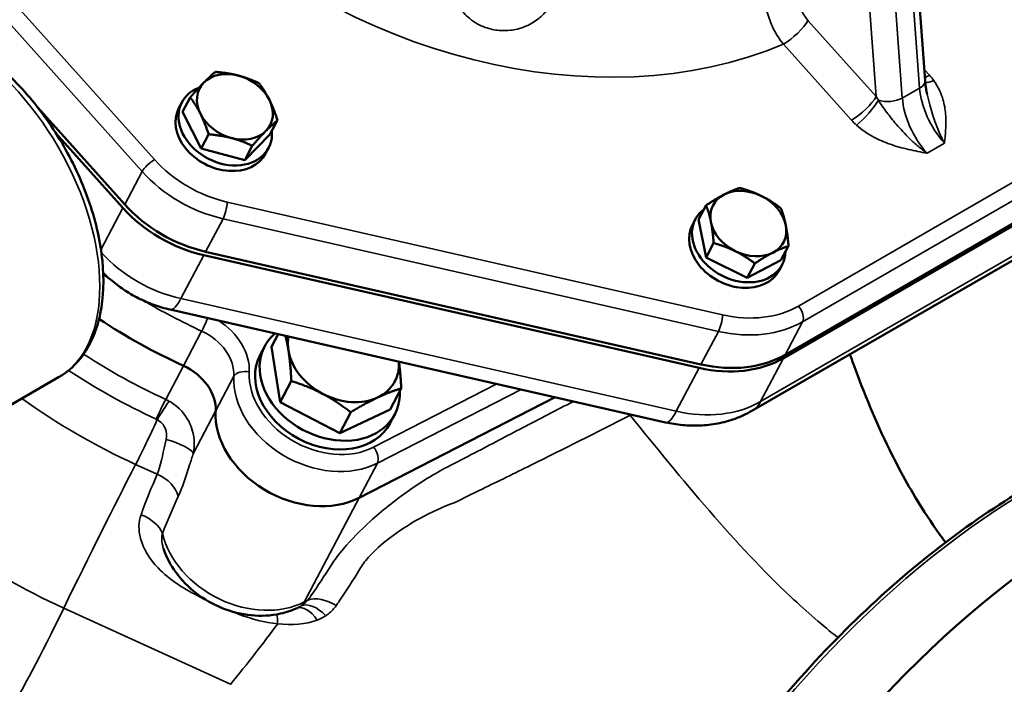
# Model space of a CAD drawing. Units: millimetres. Extents: x 6762 to 7876, y 4552 to 5646.
# Drawn here: x 6984 to 7144, y 4756 to 4864 of the extents above; entities that cross this region are included whole.
import ezdxf

# ---------------------------------------------------------------- set-up
doc = ezdxf.new("R2010")
doc.units = ezdxf.units.MM
doc.layers.add('Visible (ISO)', color=7, linetype='Continuous', lineweight=50)
doc.layers.add('Visible Narrow (ISO)', color=7, linetype='Continuous', lineweight=35)

msp = doc.modelspace()

# ---------------------------------------------------------------- linework, layer by layer
at = {"layer": 'Visible (ISO)'}
for p, q in [((7131.47, 4854.4), (7128.48, 4895.57)), ((7010.06, 4850.83), (7009.58, 4849.92)), ((7010.18, 4849.31), (7011.41, 4851.65)), ((6986.52, 4850.01), (7000.73, 4834.15)), ((7013.2, 4843.28), (7010.18, 4849.31)), ((7024.45, 4845.58), (7025.68, 4847.92)), ((7000.43, 4833.58), (6989.46, 4845.82)), ((7013.2, 4843.28), (7014.43, 4845.61)), ((7024.45, 4845.58), (7020.33, 4841.41)), ((7020.33, 4841.41), (7021.56, 4843.75)), ((7168.37, 4843.69), (7108.33, 4809.02)), ((7108.63, 4809.59), (7168.67, 4844.25)), ((7020.33, 4841.41), (7013.2, 4843.28)), ((7024.21, 4843.38), (7023.74, 4842.47)), ((7094.48, 4831.68), (7095.71, 4834.01)), ((7103.19, 4800.42), (7163.23, 4835.08)), ((7093.95, 4831.74), (7093.47, 4830.83)), ((7095.71, 4825.5), (7094.48, 4831.68)), ((7095.71, 4825.5), (7096.94, 4827.84)), ((7013.94, 4826.42), (7094.87, 4808)), ((7107.93, 4825.02), (7109.17, 4827.36)), ((7094.58, 4807.43), (7013.64, 4825.86)), ((7102.44, 4822.18), (7095.71, 4825.5)), ((7107.93, 4825.02), (7102.44, 4822.18)), ((7102.44, 4822.18), (7103.67, 4824.51)), ((7108.11, 4824.28), (7107.63, 4823.37)), ((7008.15, 4816.96), (7089.09, 4798.53)), ((7024.68, 4810.86), (7025.78, 4812.94)), ((7022.84, 4809.58), (7023.59, 4811)), ((7026.13, 4801.86), (7024.68, 4810.86)), ((6989.92, 4805.9), (6975.97, 4797.85)), ((7026.13, 4801.86), (7027.94, 4805.29)), ((7044.09, 4800.63), (7045.9, 4804.07)), ((7035.84, 4796.74), (7026.13, 4801.86)), ((7039.01, 4786.2), (7071.07, 4802.64)), ((7039.01, 4786.2), (7071.07, 4802.64)), ((7044.09, 4800.63), (7035.84, 4796.74)), ((7035.84, 4796.74), (7037.65, 4800.18)), ((7044.08, 4798.4), (7044.82, 4799.82))]:
    msp.add_line(p, q, dxfattribs=at)
for centre, major_axis, ratio, start_param, end_param in [((7018.72, 4850.11), (-5.75, 3.03), 0.767256, 5.007195, 6.054393), ((7018.72, 4850.11), (-5.75, 3.03), 0.767256, 3.959998, 5.007195), ((7018.72, 4850.11), (-5.75, 3.03), 0.767256, 6.054393, 7.10159), ((7017.14, 4847.11), (-7.08, 3.73), 0.767256, 5.694644, 9.88101), ((7018.72, 4850.11), (5.75, -3.03), 0.767256, 6.054393, 7.10159), ((7016.66, 4846.2), (-7.08, 3.73), 0.767256, 0, 3.141593), ((7018.72, 4850.11), (5.75, -3.03), 0.767256, 3.959998, 5.007195), ((7018.72, 4850.11), (5.75, -3.03), 0.767256, 5.007195, 6.054393), ((7102.61, 4831.02), (-5.75, 3.03), 0.767256, 5.792593, 6.839791), ((7102.61, 4831.02), (-5.75, 3.03), 0.767256, 4.745396, 5.792593), ((7014.88, 4842.31), (17.7, -9.32), 0.767256, 4.261875, 5.047273), ((7102.61, 4831.02), (-5.75, 3.03), 0.767256, 3.698198, 4.745396), ((7014.58, 4841.74), (-17.7, 9.32), 0.767256, 1.120282, 1.90568), ((7101.03, 4828.01), (-7.08, 3.73), 0.767256, 5.928291, 9.779672), ((7100.55, 4827.1), (-7.08, 3.73), 0.767256, 0, 3.141593), ((7102.61, 4831.02), (5.75, -3.03), 0.767256, 3.698198, 4.745396), ((7102.61, 4831.02), (5.75, -3.03), 0.767256, 5.792593, 6.839791), ((7102.61, 4831.02), (5.75, -3.03), 0.767256, 4.745396, 5.792593), ((7033.85, 4864.58), (70.78, -37.28), 0.767256, 4.585626, 4.78284), ((7033.85, 4864.58), (70.78, -37.28), 0.767256, 4.585626, 4.78284), ((7034.21, 4805.41), (10.62, -5.59), 0.767256, 2.855756, 6.700605), ((7036.45, 4809.66), (-8.41, 4.43), 0.767256, 0.223234, 0.523211), ((7036.45, 4809.66), (8.41, -4.43), 0.767256, 3.664803, 4.712001), ((7033.46, 4803.99), (10.62, -5.59), 0.767256, 3.141593, 6.283185), ((7036.45, 4809.66), (8.41, -4.43), 0.767256, 5.759198, 6.729719), ((7095.51, 4823.32), (-17.7, 9.32), 0.767256, 1.90568, 2.691078), ((7095.81, 4823.89), (17.7, -9.32), 0.767256, 5.047273, 5.832671), ((7007.95, 4802.1), (7.08, -3.73), 0.767256, 0.338727, 1.641248), ((7007.95, 4802.1), (7.08, -3.73), 0.767256, 0.338727, 1.641248), ((7036.45, 4809.66), (8.41, -4.43), 0.767256, 4.712001, 5.759198), ((7029.87, 4797.18), (-13.27, 6.99), 0.767256, 0.338727, 2.647445), ((7029.87, 4797.18), (-13.27, 6.99), 0.767256, 0.338727, 2.647445), ((7159.65, 4680.07), (46, 79.67), 0.57735, 0, 3.141593)]:
    msp.add_ellipse(centre, major_axis=major_axis, ratio=ratio, start_param=start_param, end_param=end_param, dxfattribs=at)
for centre, major_axis in [((7159.65, 4680.07), (-62.5, -108.25)), ((7161.78, 4678.84), (-46, -79.67))]:
    msp.add_ellipse(centre, major_axis=major_axis, ratio=0.57735, dxfattribs=at)
for points, knots in [([(6957.42, 4862.2), (6959.16, 4863.2), (6961.15, 4863.76), (6965.46, 4863.99), (6967.81, 4863.6), (6972.69, 4861.9), (6975.23, 4860.51), (6980.19, 4856.89), (6982.59, 4854.64), (6987.01, 4849.55), (6989.02, 4846.7), (6992.47, 4840.69), (6993.9, 4837.52), (6996.05, 4831.17), (6996.76, 4827.98), (6997.37, 4821.88), (6997.27, 4818.97), (6996.2, 4813.73), (6995.24, 4811.39), (6992.78, 4808.01), (6991.45, 4806.79), (6989.92, 4805.9)], [3.490659, 3.490659, 3.490659, 3.490659, 3.776667, 3.776667, 4.081427, 4.081427, 4.40836, 4.40836, 4.738744, 4.738744, 5.067442, 5.067442, 5.395367, 5.395367, 5.724117, 5.724117, 6.054531, 6.054531, 6.380984, 6.380984, 6.632251, 6.632251, 6.632251, 6.632251]), ([(7131.84, 4852.15), (7131.8, 4852.31), (7131.76, 4852.47), (7131.7, 4852.78), (7131.67, 4852.93), (7131.61, 4853.23), (7131.59, 4853.39), (7131.54, 4853.68), (7131.52, 4853.83), (7131.49, 4854.12), (7131.48, 4854.26), (7131.47, 4854.4)], [3.9477901, 3.9477901, 3.9477901, 3.9477901, 3.9959901, 3.9959901, 4.0441902, 4.0441902, 4.0923902, 4.0923902, 4.1405902, 4.1405902, 4.1887902, 4.1887902, 4.1887902, 4.1887902]), ([(6997.21, 4822.96), (6997.57, 4822.61), (6997.94, 4822.26), (6999.03, 4821.32), (6999.77, 4820.76), (7001.31, 4819.73), (7002.11, 4819.26), (7003.76, 4818.43), (7004.61, 4818.06), (7006.35, 4817.43), (7007.24, 4817.16), (7008.15, 4816.96)], [4.784257, 4.784257, 4.784257, 4.784257, 4.8694686, 4.8694686, 5.0265482, 5.0265482, 5.1836279, 5.1836279, 5.3407075, 5.3407075, 5.4977871, 5.4977871, 5.4977871, 5.4977871]), ([(7119.21, 4809.67), (7119.4, 4809.12), (7119.59, 4808.58), (7121.48, 4803.34), (7123.43, 4798.62), (7127.27, 4790.83), (7129.02, 4787.64), (7132.16, 4782.64), (7133.45, 4780.75), (7134.81, 4778.91)], [1.17026, 1.17026, 1.17026, 1.17026, 1.345072, 1.345072, 2.859434, 2.859434, 3.952632, 3.952632, 4.634751, 4.634751, 4.634751, 4.634751]), ([(7086.87, 4577.75), (7080.21, 4581.6), (7074.6, 4587.27), (7066.01, 4601.7), (7063.06, 4610.5), (7060.14, 4630.4), (7060.2, 4641.52), (7063.34, 4664.89), (7066.42, 4677.13), (7075.28, 4701.49), (7081.05, 4713.61), (7094.71, 4736.5), (7102.59, 4747.27), (7119.67, 4766.4), (7128.86, 4774.74), (7147.68, 4788.17), (7157.29, 4793.24), (7175.95, 4799.55), (7185.02, 4800.79), (7200.08, 4799.39), (7206.34, 4797.45), (7211.87, 4794.25)], [3.926991, 3.926991, 3.926991, 3.926991, 4.239536, 4.239536, 4.557242, 4.557242, 4.878948, 4.878948, 5.200911, 5.200911, 5.522529, 5.522529, 5.844021, 5.844021, 6.165684, 6.165684, 6.48769, 6.48769, 6.809132, 6.809132, 7.068583, 7.068583, 7.068583, 7.068583]), ([(7089.09, 4798.53), (7090, 4798.33), (7090.92, 4798.18), (7092.8, 4798), (7093.75, 4797.97), (7095.66, 4798.05), (7096.62, 4798.16), (7098.53, 4798.53), (7099.49, 4798.79), (7101.37, 4799.47), (7102.29, 4799.9), (7103.19, 4800.42)], [5.4977871, 5.4977871, 5.4977871, 5.4977871, 5.6548668, 5.6548668, 5.8119464, 5.8119464, 5.969026, 5.969026, 6.1261057, 6.1261057, 6.2831853, 6.2831853, 6.2831853, 6.2831853]), ([(7007.03, 4777.94), (7007.5, 4776.54), (7008.2, 4775.22), (7010, 4772.75), (7011.13, 4771.6), (7013.68, 4769.62), (7015.12, 4768.8), (7018.17, 4767.57), (7019.77, 4767.16), (7023, 4766.84), (7024.61, 4766.92), (7027.14, 4767.49), (7028.08, 4767.8), (7028.98, 4768.23)], [5.839869, 5.839869, 5.839869, 5.839869, 6.162132, 6.162132, 6.508572, 6.508572, 6.864391, 6.864391, 7.221003, 7.221003, 7.571001, 7.571001, 7.785815, 7.785815, 7.785815, 7.785815])]:
    msp.add_open_spline(points, degree=3, knots=knots, dxfattribs=at)
for points, weights in [([(7013.65, 4854.06), (7014.6, 4855.03), (7015.53, 4855.82)], [1, 1.0379548493, 1]), ([(7015.53, 4855.82), (7017.62, 4855.65), (7019.27, 4855.22)], [1, 1.0379548493, 1]), ([(7019.27, 4855.22), (7020.93, 4854.78), (7022.67, 4853.95)], [1, 1.0379548493, 1]), ([(7011.41, 4851.65), (7012.69, 4853.1), (7013.65, 4854.06)], [1, 1.0379548493, 1]), ([(7022.67, 4853.95), (7023.65, 4852.66), (7024.35, 4851.26)], [1, 1.0379548493, 1]), ([(7013.09, 4848.96), (7012.39, 4850.36), (7011.41, 4851.65)], [1, 1.0379548493, 1]), ([(7024.35, 4851.26), (7025.05, 4849.86), (7025.68, 4847.92)], [1, 1.0379548493, 1]), ([(7014.43, 4845.61), (7013.79, 4847.56), (7013.09, 4848.96)], [1, 1.0379548493, 1]), ([(7025.68, 4847.92), (7024.75, 4847.13), (7023.79, 4846.16)], [1, 1.0379548493, 1]), ([(7018.17, 4845.01), (7016.51, 4845.44), (7014.43, 4845.61)], [1, 1.0379548493, 1]), ([(7023.79, 4846.16), (7022.84, 4845.19), (7021.56, 4843.75)], [1, 1.0379548493, 1]), ([(7021.56, 4843.75), (7019.82, 4844.58), (7018.17, 4845.01)], [1, 1.0379548493, 1]), ([(7095.71, 4834.01), (7097.36, 4835.11), (7098.64, 4835.77)], [1, 1.0379548493, 1]), ([(7098.64, 4835.77), (7099.91, 4836.43), (7101.21, 4836.86)], [1, 1.0379548493, 1]), ([(7101.21, 4836.86), (7103.19, 4836.3), (7104.75, 4835.53)], [1, 1.0379548493, 1]), ([(7096.5, 4831.26), (7096.22, 4832.69), (7095.71, 4834.01)], [1, 1.0379548493, 1]), ([(7104.75, 4835.53), (7106.31, 4834.76), (7107.94, 4833.53)], [1, 1.0379548493, 1]), ([(7107.94, 4833.53), (7108.44, 4832.21), (7108.72, 4830.78)], [1, 1.0379548493, 1]), ([(7096.94, 4827.84), (7096.79, 4829.82), (7096.5, 4831.26)], [1, 1.0379548493, 1]), ([(7108.72, 4830.78), (7109.01, 4829.34), (7109.17, 4827.36)], [1, 1.0379548493, 1]), ([(7100.48, 4826.51), (7098.92, 4827.28), (7096.94, 4827.84)], [1, 1.0379548493, 1]), ([(7103.67, 4824.51), (7102.04, 4825.73), (7100.48, 4826.51)], [1, 1.0379548493, 1]), ([(7106.59, 4826.27), (7105.32, 4825.61), (7103.67, 4824.51)], [1, 1.0379548493, 1]), ([(7109.17, 4827.36), (7107.87, 4826.93), (7106.59, 4826.27)], [1, 1.0379548493, 1]), ([(7027.47, 4810.28), (7027.27, 4811.52), (7026.97, 4812.67)], [1, 1.0223211746, 1.01838826864]), ([(7027.94, 4805.29), (7027.81, 4808.19), (7027.47, 4810.28)], [1, 1.0379548493, 1]), ([(7045.52, 4808.45), (7045.78, 4806.58), (7045.9, 4804.07)], [1.00896594449, 1.03276118722, 1]), ([(7033.05, 4803.22), (7030.8, 4804.4), (7027.94, 4805.29)], [1, 1.0379548493, 1]), ([(7045.9, 4804.07), (7043.94, 4803.51), (7042.03, 4802.6)], [1, 1.0379548493, 1]), ([(7037.65, 4800.18), (7035.3, 4802.03), (7033.05, 4803.22)], [1, 1.0379548493, 1]), ([(7042.03, 4802.6), (7040.11, 4801.7), (7037.65, 4800.18)], [1, 1.0379548493, 1])]:
    msp.add_rational_spline(points, weights, degree=2, dxfattribs=at)
at = {"layer": 'Visible Narrow (ISO)'}
for p, q in [((7005.58, 4841.49), (6958.05, 4894.52)), ((7127.6, 4894.35), (7130.59, 4853.17)), ((6955.21, 4893.5), (7003.57, 4839.54)), ((7120.54, 4892.49), (7123.49, 4851.81)), ((7127.76, 4851.54), (7124.77, 4892.71)), ((7123.49, 4851.81), (7112.35, 4864.24)), ((7108.33, 4860.34), (7119.47, 4847.91)), ((7132.2, 4855.26), (7131.34, 4856.22)), ((7170.83, 4852.21), (7110.78, 4817.54)), ((7130.59, 4853.17), (7127.76, 4851.54)), ((7111.47, 4814.98), (7171.51, 4849.64)), ((7131.82, 4842.51), (7134.65, 4844.14)), ((7003.57, 4839.54), (7000.73, 4834.15)), ((7164.64, 4836.59), (7104.59, 4801.93)), ((7098.4, 4816.12), (7017.47, 4834.54)), ((6996.84, 4826.75), (7000.43, 4833.58)), ((7016.78, 4831.82), (7013.94, 4826.42)), ((7016.78, 4831.82), (7097.71, 4813.39)), ((7009.9, 4818.76), (7013.64, 4825.86)), ((7090.84, 4800.34), (7009.9, 4818.76)), ((7111.47, 4814.98), (7108.63, 4809.59)), ((7013.29, 4813.45), (7010.3, 4807.78)), ((7097.71, 4813.39), (7094.87, 4808)), ((7104.59, 4801.93), (7108.33, 4809.02)), ((7010.3, 4807.78), (7007.41, 4802.29)), ((7090.84, 4800.34), (7094.58, 4807.43)), ((7015.57, 4800.39), (7018.56, 4806.06)), ((7061.53, 4804.81), (7041.38, 4794.47)), ((7042, 4791.87), (7065.47, 4803.91)), ((7011.94, 4793.49), (7015.57, 4800.39)), ((7002.5, 4791.66), (7006.03, 4790.05)), ((7039.01, 4786.2), (7042, 4791.87)), ((7039.01, 4786.2), (7030.05, 4769.17)), ((6990.75, 4768.16), (7017.99, 4755.72)), ((7030.64, 4769.48), (7030.05, 4769.17))]:
    msp.add_line(p, q, dxfattribs=at)
for centre, major_axis, ratio, start_param, end_param in [((7063.58, 4921.04), (-71.02, 37.4), 0.767256, 6.063811, 8.861895), ((6973.67, 4834.05), (-16.25, 28.15), 0.57735, 3.141593, 6.283185), ((7109.53, 4862.61), (2.98, 2.67), 0.279258, 4.067298, 5.638094), ((7133.39, 4857.53), (2.98, 2.67), 0.279258, 3.775948, 4.067298), ((7127.25, 4852.4), (6.39, -4.71), 0.689256, 1.135162, 1.278509), ((7128.48, 4854.18), (2.99, 0.22), 0.524834, 5.457801, 6.283185), ((7134.08, 4856.67), (-3.24, -2.34), 0.348713, 0.442244, 0.959043), ((7120.66, 4850.18), (2.98, 2.67), 0.279258, 4.067298, 5.638094), ((7125.61, 4853.04), (2.32, -4.46), 0.486772, 4.734363, 4.87771), ((7137.63, 4849.82), (5, -8.66), 0.57735, 4.014257, 5.061455), ((7121.45, 4849.38), (-2.69, -2.96), 0.20549, 0.901062, 2.400369), ((7125.65, 4852.55), (2.99, 0.22), 0.524834, 4.030352, 5.457801), ((7134.81, 4848.18), (-5, 8.66), 0.57735, 0.872665, 1.919862), ((7124.42, 4850.77), (6.39, -4.71), 0.689256, 4.420102, 4.563449), ((7004.99, 4840.35), (-1.49, -1.33), 0.279258, 4.067298, 5.638094), ((7018.31, 4848.84), (-15.93, 8.39), 0.767256, 1.120282, 1.90568), ((7017.71, 4847.7), (17.7, -9.32), 0.767256, 4.261875, 5.047273), ((7016.87, 4833.4), (-0.44, -1.95), 0.210783, 0.668278, 2.239074), ((7010.84, 4834.65), (-17.7, 9.32), 0.767256, 1.136624, 1.90568), ((7036.84, 4870.25), (70.78, -37.28), 0.767256, 4.550817, 4.571269), ((7036.84, 4870.25), (70.78, -37.28), 0.767256, 4.647908, 4.78284), ((7010.37, 4826.71), (-2.22, -9.75), 0.210783, 0, 0.668278), ((7099.25, 4830.41), (-15.93, 8.39), 0.767256, 1.90568, 2.691078), ((7110.19, 4816.41), (1, -1.73), 0.57735, 0.349066, 1.919862), ((7013.88, 4814.87), (-0.83, -1.82), 0.045146, 0.695023, 1.978875), ((7011.53, 4808.91), (8.85, -4.66), 0.767256, 0.338727, 1.464266), ((7097.81, 4814.98), (-0.44, -1.95), 0.210783, 0.668278, 2.239074), ((7098.65, 4829.28), (17.7, -9.32), 0.767256, 5.047273, 5.832671), ((7010.93, 4807.77), (7.08, -3.73), 0.767256, 0.338727, 1.641248), ((7149.37, 4686), (-62.5, -108.25), 0.57735, 3.141593, 6.283185), ((7030.96, 4859.09), (-70.78, 37.28), 0.767256, 1.449499, 1.641248), ((7029.86, 4857.01), (72.2, -38.02), 0.767256, 4.581979, 4.78284), ((7020.47, 4805.63), (-2, 0.11), 0.604899, 4.441463, 6.01226), ((7033.46, 4803.99), (-11.5, 6.06), 0.767256, 0.338727, 2.647445), ((7032.86, 4802.85), (-13.27, 6.99), 0.767256, 0.338727, 2.647445), ((7027.48, 4852.48), (75.68, -39.86), 0.767256, 4.533414, 4.785473), ((7005.94, 4798.74), (-2.09, -4.54), 0.045146, 3.836616, 4.658943), ((7006.14, 4798.63), (-2.54, -4.3), 0.052265, 3.838975, 4.663402), ((7091.78, 4816.23), (-17.7, 9.32), 0.767256, 1.90568, 2.691078), ((7098.19, 4809.08), (5, -8.66), 0.57735, 0, 0.349066), ((7091.31, 4808.28), (-2.22, -9.75), 0.210783, 0, 0.668278), ((7005.79, 4799.84), (-5.19, -11.37), 0.04683, 0.78941, 1.516582), ((7084.81, 4802.27), (-2.28, 4.45), 0.566232, 1.81461, 1.896487), ((7084.95, 4802.34), (2.35, -4.41), 0.570189, 4.977268, 5.02847), ((7007.17, 4794.56), (4.81, -1.36), 0.24569, 0.221658, 1.578996), ((7040.78, 4793.34), (0.91, -1.78), 0.56462, 0.37744, 1.948236), ((7017.93, 4834.35), (82.35, -43.37), 0.767256, 4.319963, 4.785473), ((6971.01, 4713.13), (49.87, 109.15), 0.04683, 0.78941, 1.063859), ((7004.72, 4786.77), (-4.58, 2), 0.70488, 3.603032, 4.734136), ((7002.2, 4780.43), (-4.71, 1.67), 0.645825, 3.623665, 4.691425), ((7020.91, 4780.16), (-13.27, 6.99), 0.767256, 0.584656, 2.647445), ((7033.69, 4765.82), (4.09, -2.87), 0.633624, 1.629177, 2.737511), ((6997.34, 4786.51), (-16.62, -36.38), 0.04683, 0.321229, 1.063859), ((7030.74, 4763.55), (-1.91, 4.62), 0.509932, 5.106772, 6.261556), ((7027, 4772.83), (2.28, -4.45), 0.56462, 0.101167, 0.37744), ((7032.05, 4764.24), (-2.78, 4.16), 0.573422, 4.995425, 6.181264), ((7024.66, 4762.87), (0.51, 4.97), 0.185341, 5.316962, 5.764816), ((6939.54, 4727.51), (-101.91, -84.29), 0.265487, 2.205646, 2.326413)]:
    msp.add_ellipse(centre, major_axis=major_axis, ratio=ratio, start_param=start_param, end_param=end_param, dxfattribs=at)
for points, knots in [([(7054.89, 4870.11), (7054.73, 4869.8), (7054.65, 4869.43), (7054.62, 4868.6), (7054.7, 4868.14), (7054.9, 4867.48), (7054.99, 4867.25), (7055.36, 4866.44), (7055.72, 4865.93), (7056.41, 4865.12), (7056.74, 4864.81), (7057.87, 4863.89), (7058.73, 4863.42), (7060.37, 4862.83), (7061.13, 4862.66), (7062.52, 4862.54), (7063.13, 4862.54), (7064.12, 4862.66), (7064.49, 4862.72), (7065.37, 4862.94), (7065.87, 4863.11), (7066.76, 4863.51), (7067.13, 4863.71), (7067.82, 4864.14), (7068.13, 4864.36), (7068.64, 4864.78), (7068.85, 4864.97), (7069.23, 4865.35), (7069.42, 4865.55), (7069.73, 4865.94), (7069.86, 4866.12), (7070.04, 4866.42), (7070.11, 4866.53), (7070.16, 4866.64)], [0, 0, 0, 0, 0.097582, 0.097582, 0.213676, 0.213676, 0.280711, 0.280711, 0.453176, 0.453176, 0.588578, 0.588578, 0.88873, 0.88873, 1.135136, 1.135136, 1.324679, 1.324679, 1.438036, 1.438036, 1.590125, 1.590125, 1.703425, 1.703425, 1.797963, 1.797963, 1.863157, 1.863157, 1.925198, 1.925198, 1.979246, 1.979246, 2.013027, 2.013027, 2.013027, 2.013027]), ([(7105.85, 4870.63), (7105.63, 4870.15), (7105.48, 4869.59), (7105.31, 4868.05), (7105.38, 4866.99), (7105.81, 4865.06), (7106.11, 4864.18), (7106.98, 4862.25), (7107.62, 4861.21), (7108.33, 4860.34)], [0, 0, 0, 0, 0.1191647, 0.1191647, 0.2953894, 0.2953894, 0.4333412, 0.4333412, 0.6126577, 0.6126577, 0.6126577, 0.6126577]), ([(7112.35, 4864.24), (7111.97, 4864.67), (7111.62, 4865.17), (7111.15, 4866.12), (7110.98, 4866.55), (7110.73, 4867.5), (7110.68, 4868.03), (7110.75, 4868.79), (7110.82, 4869.07), (7110.93, 4869.31)], [-0.6126577, -0.6126577, -0.6126577, -0.6126577, -0.4333412, -0.4333412, -0.2953894, -0.2953894, -0.1191647, -0.1191647, 0, 0, 0, 0]), ([(7134.65, 4844.14), (7134.69, 4844.56), (7134.73, 4844.98), (7134.81, 4845.81), (7134.84, 4846.23), (7134.91, 4847.5), (7134.91, 4848.36), (7134.81, 4849.23), (7134.73, 4850.02), (7134.57, 4850.82), (7133.99, 4852.56), (7133.52, 4853.52), (7132.88, 4854.4)], [-1.273796, -1.273796, -1.273796, -1.273796, -1.114572, -1.114572, -0.955347, -0.955347, -0.636898, -0.636898, -0.636898, -0.347408, -0.347408, 0, 0, 0, 0]), ([(7131.84, 4852.15), (7131.98, 4851.61), (7132.12, 4851.03), (7132.28, 4850.42), (7132.54, 4849.44), (7132.84, 4848.38), (7133.43, 4846.77), (7133.65, 4846.23), (7134.12, 4845.16), (7134.38, 4844.64), (7134.65, 4844.14)], [0.438991, 0.438991, 0.438991, 0.438991, 0.6368981, 0.6368981, 0.6368981, 0.9553471, 0.9553471, 1.1145717, 1.1145717, 1.2737962, 1.2737962, 1.2737962, 1.2737962]), ([(7131.82, 4842.51), (7131.31, 4842.87), (7130.82, 4843.26), (7129.88, 4844.05), (7129.43, 4844.46), (7128.17, 4845.68), (7127.43, 4846.49), (7126.78, 4847.25), (7126.19, 4847.94), (7125.69, 4848.58), (7124.7, 4849.89), (7124.23, 4850.56), (7123.85, 4851.19)], [-0.001465, -0.001465, -0.001465, -0.001465, 0.157759, 0.157759, 0.316984, 0.316984, 0.635433, 0.635433, 0.635433, 0.924923, 0.924923, 1.272331, 1.272331, 1.272331, 1.272331]), ([(7120.26, 4847.11), (7121.1, 4846.35), (7122.08, 4845.69), (7123.95, 4844.69), (7124.85, 4844.32), (7125.76, 4844), (7126.76, 4843.65), (7127.77, 4843.38), (7129.28, 4843.02), (7129.79, 4842.91), (7130.8, 4842.71), (7131.31, 4842.61), (7131.82, 4842.51)], [-1.272331, -1.272331, -1.272331, -1.272331, -0.924923, -0.924923, -0.635433, -0.635433, -0.635433, -0.316984, -0.316984, -0.157759, -0.157759, 0.001465, 0.001465, 0.001465, 0.001465]), ([(7007.94, 4802.02), (7007.85, 4802.07), (7007.77, 4802.11), (7007.59, 4802.2), (7007.5, 4802.25), (7007.41, 4802.29)], [-0.02241527, -0.02241527, -0.02241527, -0.02241527, -0.01120764, -0.01120764, 0, 0, 0, 0]), ([(7011.94, 4793.49), (7012.17, 4794.81), (7012.14, 4796.31), (7011.55, 4797.86), (7011.13, 4798.99), (7010.38, 4800.15), (7009.29, 4801.08), (7008.88, 4801.43), (7008.42, 4801.75), (7007.94, 4802.02)], [0.9495599, 0.9495599, 0.9495599, 0.9495599, 1.177173, 1.177173, 1.177173, 1.3427005, 1.3427005, 1.3427005, 1.4047862, 1.4047862, 1.4047862, 1.4047862]), ([(7074.04, 4801.96), (7071.28, 4800.53), (7068.5, 4799.09), (7063.12, 4796.28), (7060.51, 4794.92), (7056.41, 4792.78), (7054.92, 4792.01), (7053.42, 4791.23), (7051.34, 4790.14), (7049.08, 4788.76), (7044.81, 4785.74), (7042.74, 4784.08), (7039.24, 4780.91), (7037.71, 4779.35), (7035.66, 4776.92), (7034.96, 4775.98), (7034.4, 4775.1), (7033.37, 4773.47), (7032.28, 4771.83), (7030.96, 4769.93), (7030.8, 4769.7), (7030.64, 4769.48)], [1.049397, 1.049397, 1.049397, 1.049397, 2.176568, 2.176568, 3.236524, 3.236524, 3.842468, 3.842468, 3.842468, 4.686162, 4.686162, 5.456056, 5.456056, 6.116384, 6.116384, 6.546541, 6.546541, 6.546541, 7.340887, 7.340887, 7.448171, 7.448171, 7.448171, 7.448171]), ([(7005.84, 4799.07), (7005.88, 4799.06), (7005.91, 4799.04), (7005.97, 4799.01), (7006, 4798.99), (7006.04, 4798.98)], [0, 0, 0, 0, 0.01120764, 0.01120764, 0.02241527, 0.02241527, 0.02241527, 0.02241527]), ([(7006.04, 4798.98), (7006.65, 4798.64), (7007.1, 4798.1), (7007.32, 4797.57), (7007.59, 4796.94), (7007.59, 4796.31), (7007.47, 4795.75)], [-1.4047862, -1.4047862, -1.4047862, -1.4047862, -1.1949147, -1.1949147, -1.1949147, -0.9495599, -0.9495599, -0.9495599, -0.9495599]), ([(7035.27, 4768.57), (7035.43, 4768.81), (7035.59, 4769.05), (7035.75, 4769.29), (7036.95, 4771.04), (7038.05, 4772.77), (7039.09, 4774.49), (7039.45, 4775.13), (7039.95, 4775.8), (7040.55, 4776.48), (7041.48, 4777.52), (7042.67, 4778.6), (7043.98, 4779.6), (7045.5, 4780.77), (7047.22, 4781.88), (7048.93, 4782.83), (7050.81, 4783.87), (7052.74, 4784.75), (7054.55, 4785.39), (7056.08, 4786.14), (7057.59, 4786.88), (7059.11, 4787.62), (7061.76, 4788.92), (7064.41, 4790.22), (7067.05, 4791.53), (7072.48, 4794.21), (7077.85, 4796.91), (7083.15, 4799.62)], [-7.448171, -7.448171, -7.448171, -7.448171, -7.340887, -7.340887, -7.340887, -6.546541, -6.546541, -6.546541, -6.116384, -6.116384, -6.116384, -5.456056, -5.456056, -5.456056, -4.686162, -4.686162, -4.686162, -3.842468, -3.842468, -3.842468, -3.236524, -3.236524, -3.236524, -2.176568, -2.176568, -2.176568, 0, 0, 0, 0]), ([(7083.15, 4799.62), (7083.17, 4799.63), (7083.19, 4799.64), (7083.24, 4799.67), (7083.26, 4799.68), (7083.29, 4799.69)], [0, 0, 0, 0, 0.00954758, 0.00954758, 0.01909516, 0.01909516, 0.01909516, 0.01909516]), ([(7083.29, 4799.69), (7083.34, 4799.72), (7083.4, 4799.75), (7083.47, 4799.79), (7083.48, 4799.8), (7083.49, 4799.81)], [0, 0, 0, 0, 0.0235826, 0.0235826, 0.02915045, 0.02915045, 0.02915045, 0.02915045]), ([(7083.29, 4799.69), (7091.68, 4789.32), (7100.72, 4778.26), (7112.27, 4767.47), (7114.75, 4765.32), (7117.24, 4763.36)], [0.0949522, 0.0949522, 0.0949522, 0.0949522, 0.4870483, 0.4870483, 0.6122757, 0.6122757, 0.6122757, 0.6122757]), ([(7007.47, 4795.75), (7007.05, 4793.84), (7006.73, 4792.02), (7006.24, 4790.61), (7006.17, 4790.41), (7006.1, 4790.22), (7006.03, 4790.05)], [-0.9431751, -0.9431751, -0.9431751, -0.9431751, -0.1140918, -0.1140918, -0.1140918, 0, 0, 0, 0]), ([(7009.45, 4786.42), (7010.13, 4787.9), (7010.74, 4789.7), (7011.33, 4791.57), (7011.53, 4792.2), (7011.73, 4792.84), (7011.94, 4793.49)], [0, 0, 0, 0, 0.707423, 0.707423, 0.707423, 0.9431751, 0.9431751, 0.9431751, 0.9431751]), ([(7003.38, 4783.44), (7002.96, 4782.26), (7002.94, 4780.9), (7003.3, 4779.57), (7003.75, 4777.85), (7004.8, 4776.18), (7006.16, 4774.76), (7008.08, 4772.75), (7010.57, 4771.23), (7013.13, 4769.93), (7013.48, 4769.75), (7013.83, 4769.57), (7014.18, 4769.4)], [0, 0, 0, 0, 0.472552, 0.472552, 0.472552, 1.082921, 1.082921, 1.082921, 1.946151, 1.946151, 1.946151, 2.064558, 2.064558, 2.064558, 2.064558]), ([(7007.03, 4777.94), (7006.99, 4778.07), (7006.95, 4778.2), (7006.92, 4778.33), (7006.8, 4778.78), (7006.74, 4779.22), (7006.76, 4779.64), (7006.77, 4779.89), (7006.81, 4780.14), (7006.88, 4780.36)], [-0.514021, -0.514021, -0.514021, -0.514021, -0.4396226, -0.4396226, -0.4396226, -0.1690856, -0.1690856, -0.1690856, 0, 0, 0, 0]), ([(7030.64, 4769.48), (7030.42, 4769.21), (7030.15, 4768.97), (7029.73, 4768.67), (7029.63, 4768.6), (7029.53, 4768.54)], [-1.4666007, -1.4666007, -1.4666007, -1.4666007, -1.2450339, -1.2450339, -1.1789138, -1.1789138, -1.1789138, -1.1789138]), ([(7033.56, 4766.93), (7033.72, 4767.04), (7033.87, 4767.15), (7034.02, 4767.26), (7034.51, 4767.64), (7034.93, 4768.08), (7035.27, 4768.57)], [1.1789138, 1.1789138, 1.1789138, 1.1789138, 1.2450339, 1.2450339, 1.2450339, 1.4666007, 1.4666007, 1.4666007, 1.4666007]), ([(7018.06, 4767.68), (7018.52, 4767.49), (7018.98, 4767.31), (7019.44, 4767.14), (7021.47, 4766.4), (7023.58, 4765.81), (7025.71, 4765.62)], [2.4886809, 2.4886809, 2.4886809, 2.4886809, 2.6371362, 2.6371362, 2.6371362, 3.2831062, 3.2831062, 3.2831062, 3.2831062])]:
    msp.add_open_spline(points, degree=3, knots=knots, dxfattribs=at)
for points in [[(7006.03, 4790.05), (7005.11, 4787.95), (7004.21, 4785.75), (7003.38, 4783.44)], [(7006.88, 4780.36), (7007.69, 4782.45), (7008.56, 4784.47), (7009.45, 4786.42)], [(7029.53, 4768.54), (7029.35, 4768.43), (7029.17, 4768.33), (7028.98, 4768.23)], [(7032.18, 4766.22), (7032.67, 4766.42), (7033.14, 4766.66), (7033.56, 4766.93)], [(7025.71, 4765.62), (7028, 4765.35), (7030.31, 4765.48), (7032.18, 4766.22)]]:
    msp.add_open_spline(points, degree=3, dxfattribs=at)

doc.saveas('drawing.dxf')
